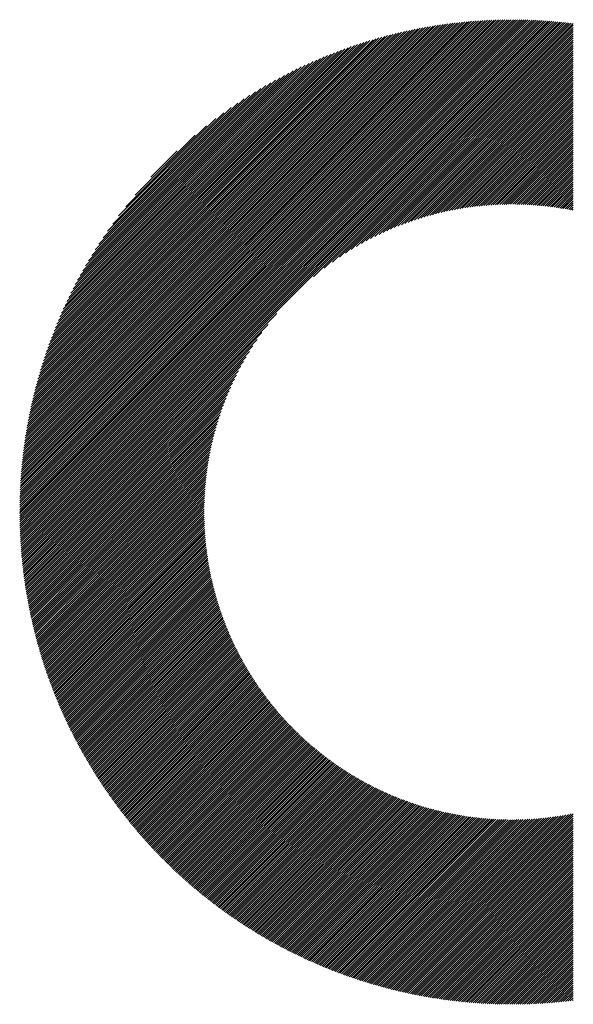
# Model space of a CAD drawing. Units: millimetres. Extents: x -630 to 669, y -474 to 486.
# Drawn here: x -410 to -373, y -370 to -304 of the extents above; entities that cross this region are included whole.
import ezdxf

# ---------------------------------------------------------------- set-up
doc = ezdxf.new("R2010")
doc.units = ezdxf.units.MM
doc.layers.add('CAXA0', color=7, linetype='Continuous', lineweight=70)
doc.layers.add('CAXA5', color=4, linetype='Continuous', lineweight=25)

# ---------------------------------------------------------------- blocks, each defined once
blk = doc.blocks.new('CAXBLOCK42')
at = {"layer": 'CAXA0', "color": 0, "linetype": 'Continuous', "lineweight": 25}
for p, q in [((-410.169, -336.757), (-377.26, -303.848)), ((-410.168, -336.615), (-377.401, -303.848)), ((-410.167, -336.472), (-377.544, -303.849)), ((-410.165, -336.329), (-377.687, -303.851)), ((-410.163, -336.185), (-377.831, -303.853)), ((-410.16, -336.041), (-377.975, -303.856)), ((-410.157, -335.896), (-378.12, -303.86)), ((-410.152, -335.75), (-378.266, -303.864)), ((-410.147, -335.604), (-378.412, -303.869)), ((-410.142, -335.457), (-378.56, -303.875)), ((-410.135, -335.309), (-378.707, -303.881)), ((-410.128, -335.161), (-378.856, -303.888)), ((-410.121, -335.011), (-379.005, -303.896)), ((-410.112, -334.861), (-379.155, -303.904)), ((-410.103, -334.711), (-379.305, -303.913)), ((-410.093, -334.559), (-379.457, -303.923)), ((-410.082, -334.407), (-379.609, -303.934)), ((-410.071, -334.254), (-379.762, -303.945)), ((-410.06, -336.789), (-377.118, -303.848)), ((-410.059, -334.101), (-379.916, -303.957)), ((-410.046, -333.946), (-380.07, -303.971)), ((-410.032, -333.791), (-380.225, -303.984)), ((-410.017, -333.635), (-380.381, -303.999)), ((-410.002, -333.478), (-380.538, -304.014)), ((-409.986, -333.32), (-380.696, -304.031)), ((-409.968, -333.162), (-380.855, -304.048)), ((-409.95, -333.002), (-381.014, -304.066)), ((-409.931, -332.842), (-381.175, -304.085)), ((-409.918, -336.789), (-376.978, -303.849)), ((-409.911, -332.68), (-381.336, -304.105)), ((-409.891, -332.518), (-381.498, -304.126)), ((-409.869, -332.355), (-381.661, -304.147)), ((-409.846, -332.191), (-381.826, -304.17)), ((-409.822, -332.026), (-381.991, -304.194)), ((-409.798, -331.859), (-382.157, -304.219)), ((-409.777, -336.789), (-376.837, -303.85)), ((-409.772, -331.692), (-382.324, -304.244)), ((-409.745, -331.524), (-382.492, -304.271)), ((-409.717, -331.355), (-382.662, -304.299)), ((-409.688, -331.184), (-382.832, -304.328)), ((-409.658, -331.013), (-383.004, -304.358)), ((-409.635, -336.789), (-376.698, -303.852)), ((-409.494, -336.789), (-376.559, -303.854)), ((-409.353, -336.789), (-376.421, -303.857)), ((-409.211, -336.789), (-376.283, -303.861)), ((-409.07, -336.789), (-376.146, -303.865)), ((-408.928, -336.789), (-376.009, -303.87)), ((-408.787, -336.789), (-375.873, -303.875)), ((-408.645, -336.789), (-375.737, -303.881)), ((-408.504, -336.789), (-375.602, -303.888)), ((-408.362, -336.789), (-375.468, -303.895)), ((-408.221, -336.789), (-375.334, -303.902)), ((-408.08, -336.789), (-375.2, -303.91)), ((-407.938, -336.789), (-375.067, -303.918)), ((-407.797, -336.789), (-374.935, -303.927)), ((-407.655, -336.789), (-374.803, -303.937)), ((-407.514, -336.789), (-374.671, -303.947)), ((-407.372, -336.789), (-374.54, -303.957)), ((-407.231, -336.789), (-374.41, -303.968)), ((-407.089, -336.789), (-374.28, -303.98)), ((-406.948, -336.789), (-374.15, -303.992)), ((-406.806, -336.789), (-374.021, -304.004)), ((-406.665, -336.789), (-373.893, -304.017)), ((-406.524, -336.789), (-373.764, -304.03)), ((-406.382, -336.789), (-373.637, -304.044)), ((-390.511, -321.059), (-373.509, -304.058)), ((-389.781, -320.471), (-373.383, -304.073)), ((-389.23, -320.062), (-373.256, -304.088)), ((-388.764, -319.737), (-373.13, -304.103)), ((-388.349, -319.463), (-373.109, -304.224)), ((-387.97, -319.226), (-373.109, -304.365)), ((-409.627, -330.84), (-383.176, -304.389)), ((-409.595, -330.666), (-383.35, -304.422)), ((-409.561, -330.491), (-383.525, -304.455)), ((-409.526, -330.315), (-383.701, -304.49)), ((-409.49, -330.137), (-383.879, -304.526)), ((-409.453, -329.958), (-384.058, -304.564)), ((-409.414, -329.778), (-384.238, -304.602)), ((-409.374, -329.597), (-384.42, -304.642)), ((-409.332, -329.414), (-384.602, -304.684)), ((-409.289, -329.229), (-384.787, -304.727)), ((-409.245, -329.044), (-384.973, -304.771)), ((-409.199, -328.856), (-385.16, -304.817)), ((-409.152, -328.667), (-385.349, -304.865)), ((-409.103, -328.477), (-385.539, -304.914)), ((-409.052, -328.285), (-385.732, -304.964)), ((-408.999, -328.091), (-385.926, -305.017)), ((-387.618, -319.015), (-373.109, -304.507)), ((-387.287, -318.826), (-373.109, -304.648)), ((-386.974, -318.654), (-373.109, -304.789)), ((-386.675, -318.496), (-373.109, -304.931)), ((-408.945, -327.895), (-386.121, -305.071)), ((-408.889, -327.698), (-386.319, -305.127)), ((-408.831, -327.498), (-386.518, -305.185)), ((-408.771, -327.297), (-386.719, -305.245)), ((-408.709, -327.093), (-386.923, -305.307)), ((-408.645, -326.888), (-387.128, -305.371)), ((-408.579, -326.68), (-387.336, -305.437)), ((-408.511, -326.47), (-387.546, -305.505)), ((-408.44, -326.258), (-387.758, -305.576)), ((-408.367, -326.043), (-387.973, -305.65)), ((-386.388, -318.351), (-373.109, -305.072)), ((-386.112, -318.217), (-373.109, -305.214)), ((-385.845, -318.091), (-373.109, -305.355)), ((-385.587, -317.974), (-373.109, -305.497)), ((-385.336, -317.865), (-373.109, -305.638)), ((-408.291, -325.826), (-388.19, -305.725)), ((-408.212, -325.606), (-388.41, -305.804)), ((-408.131, -325.384), (-388.633, -305.885)), ((-408.047, -325.158), (-388.858, -305.969)), ((-407.96, -324.929), (-389.087, -306.057)), ((-407.869, -324.697), (-389.319, -306.147)), ((-407.775, -324.462), (-389.555, -306.241)), ((-407.678, -324.223), (-389.794, -306.339)), ((-385.092, -317.762), (-373.109, -305.78)), ((-384.854, -317.665), (-373.109, -305.921)), ((-384.621, -317.574), (-373.109, -306.063)), ((-384.394, -317.488), (-373.109, -306.204)), ((-384.171, -317.407), (-373.109, -306.345)), ((-407.576, -323.98), (-390.036, -306.44)), ((-407.471, -323.733), (-390.283, -306.545)), ((-407.361, -323.482), (-390.534, -306.655)), ((-407.247, -323.226), (-390.79, -306.769)), ((-407.128, -322.966), (-391.05, -306.888)), ((-407.004, -322.7), (-391.316, -307.013)), ((-383.953, -317.33), (-373.109, -306.487)), ((-383.739, -317.258), (-373.109, -306.628)), ((-383.528, -317.189), (-373.109, -306.77)), ((-383.321, -317.123), (-373.109, -306.911)), ((-406.874, -322.429), (-391.587, -307.142)), ((-406.738, -322.151), (-391.865, -307.279)), ((-406.595, -321.867), (-392.149, -307.421)), ((-406.445, -321.576), (-392.44, -307.571)), ((-383.118, -317.062), (-373.109, -307.053)), ((-382.918, -317.003), (-373.109, -307.194)), ((-382.721, -316.947), (-373.109, -307.336)), ((-382.527, -316.895), (-373.109, -307.477)), ((-382.335, -316.845), (-373.109, -307.618)), ((-406.288, -321.277), (-392.739, -307.729)), ((-406.121, -320.969), (-393.047, -307.895)), ((-405.945, -320.651), (-393.365, -308.071)), ((-405.758, -320.323), (-393.694, -308.259)), ((-382.146, -316.797), (-373.109, -307.76)), ((-381.96, -316.752), (-373.109, -307.901)), ((-381.776, -316.71), (-373.109, -308.043)), ((-381.594, -316.669), (-373.109, -308.184)), ((-381.415, -316.631), (-373.109, -308.326)), ((-405.558, -319.982), (-394.035, -308.458)), ((-405.344, -319.626), (-394.39, -308.672)), ((-405.114, -319.255), (-394.762, -308.902)), ((-381.237, -316.595), (-373.109, -308.467)), ((-381.062, -316.561), (-373.109, -308.609)), ((-380.888, -316.529), (-373.109, -308.75)), ((-380.716, -316.499), (-373.109, -308.891)), ((-404.864, -318.863), (-395.153, -309.152)), ((-404.59, -318.448), (-395.568, -309.426)), ((-380.546, -316.47), (-373.109, -309.033)), ((-380.378, -316.443), (-373.109, -309.174)), ((-380.212, -316.418), (-373.109, -309.316)), ((-380.047, -316.395), (-373.109, -309.457)), ((-379.883, -316.373), (-373.109, -309.599)), ((-404.287, -318.003), (-396.013, -309.73)), ((-403.944, -317.519), (-396.497, -310.072)), ((-379.721, -316.352), (-373.109, -309.74)), ((-379.561, -316.333), (-373.109, -309.882)), ((-379.402, -316.316), (-373.109, -310.023)), ((-379.245, -316.3), (-373.109, -310.165)), ((-379.088, -316.285), (-373.109, -310.306)), ((-403.548, -316.982), (-397.035, -310.468)), ((-403.071, -316.363), (-397.653, -310.945)), ((-378.933, -316.272), (-373.109, -310.447)), ((-378.78, -316.259), (-373.109, -310.589)), ((-378.627, -316.248), (-373.109, -310.73)), ((-378.476, -316.239), (-373.109, -310.872)), ((-402.448, -315.599), (-398.418, -311.568)), ((-378.326, -316.23), (-373.109, -311.013)), ((-378.177, -316.223), (-373.109, -311.155)), ((-378.03, -316.216), (-373.109, -311.296)), ((-377.883, -316.211), (-373.109, -311.438)), ((-377.737, -316.207), (-373.109, -311.579)), ((-377.593, -316.204), (-373.109, -311.72)), ((-377.449, -316.202), (-373.109, -311.862)), ((-377.307, -316.201), (-373.109, -312.003)), ((-377.165, -316.201), (-373.109, -312.145)), ((-377.025, -316.202), (-373.109, -312.286)), ((-401.384, -314.393), (-399.624, -312.633)), ((-376.885, -316.204), (-373.109, -312.428)), ((-376.746, -316.206), (-373.109, -312.569)), ((-376.609, -316.21), (-373.109, -312.711)), ((-376.472, -316.215), (-373.109, -312.852)), ((-376.336, -316.22), (-373.109, -312.994)), ((-376.201, -316.226), (-373.109, -313.135)), ((-376.066, -316.233), (-373.109, -313.276)), ((-375.933, -316.241), (-373.109, -313.418)), ((-375.8, -316.25), (-373.109, -313.559)), ((-375.668, -316.26), (-373.109, -313.701)), ((-375.537, -316.27), (-373.109, -313.842)), ((-375.407, -316.281), (-373.109, -313.984)), ((-375.277, -316.293), (-373.109, -314.125)), ((-375.149, -316.306), (-373.109, -314.267)), ((-375.021, -316.319), (-373.109, -314.408)), ((-374.893, -316.333), (-373.109, -314.549)), ((-374.767, -316.348), (-373.109, -314.691)), ((-374.641, -316.364), (-373.109, -314.832)), ((-374.516, -316.38), (-373.109, -314.974)), ((-374.391, -316.397), (-373.109, -315.115)), ((-374.267, -316.415), (-373.109, -315.257)), ((-374.144, -316.433), (-373.109, -315.398)), ((-374.021, -316.452), (-373.109, -315.54)), ((-373.9, -316.471), (-373.109, -315.681)), ((-373.778, -316.492), (-373.109, -315.822)), ((-373.658, -316.512), (-373.109, -315.964)), ((-373.538, -316.534), (-373.109, -316.105)), ((-373.418, -316.556), (-373.109, -316.247)), ((-373.3, -316.579), (-373.109, -316.388)), ((-373.182, -316.602), (-373.109, -316.53)), ((-406.241, -336.789), (-392.957, -323.505)), ((-406.099, -336.789), (-393.545, -324.235)), ((-405.958, -336.789), (-393.955, -324.786)), ((-405.816, -336.789), (-394.28, -325.253)), ((-405.675, -336.789), (-394.553, -325.668)), ((-405.533, -336.789), (-394.791, -326.046)), ((-405.392, -336.789), (-395.001, -326.398)), ((-405.251, -336.789), (-395.19, -326.729)), ((-405.109, -336.789), (-395.362, -327.042)), ((-404.968, -336.789), (-395.52, -327.341)), ((-404.826, -336.789), (-395.665, -327.628)), ((-404.685, -336.789), (-395.8, -327.904)), ((-404.543, -336.789), (-395.925, -328.171)), ((-404.402, -336.789), (-396.042, -328.429)), ((-404.26, -336.789), (-396.151, -328.68)), ((-404.119, -336.789), (-396.254, -328.925)), ((-403.977, -336.789), (-396.351, -329.163)), ((-403.836, -336.789), (-396.442, -329.395)), ((-403.695, -336.789), (-396.528, -329.623)), ((-403.553, -336.789), (-396.609, -329.845)), ((-403.412, -336.789), (-396.686, -330.064)), ((-403.27, -336.789), (-396.759, -330.278)), ((-403.129, -336.789), (-396.828, -330.488)), ((-402.987, -336.789), (-396.893, -330.695)), ((-402.846, -336.789), (-396.955, -330.898)), ((-402.704, -336.789), (-397.013, -331.098)), ((-402.563, -336.789), (-397.069, -331.295)), ((-402.422, -336.789), (-397.122, -331.489)), ((-402.28, -336.789), (-397.172, -331.681)), ((-402.139, -336.789), (-397.219, -331.87)), ((-401.997, -336.789), (-397.264, -332.056)), ((-401.856, -336.789), (-397.307, -332.24)), ((-401.714, -336.789), (-397.347, -332.422)), ((-401.573, -336.789), (-397.385, -332.602)), ((-401.431, -336.789), (-397.421, -332.779)), ((-401.29, -336.789), (-397.455, -332.955)), ((-401.149, -336.789), (-397.487, -333.128)), ((-401.007, -336.789), (-397.518, -333.3)), ((-400.866, -336.789), (-397.546, -333.47)), ((-400.724, -336.789), (-397.573, -333.638)), ((-400.583, -336.789), (-397.598, -333.805)), ((-400.441, -336.789), (-397.622, -333.97)), ((-400.3, -336.789), (-397.643, -334.133)), ((-400.158, -336.789), (-397.664, -334.295)), ((-400.017, -336.789), (-397.683, -334.455)), ((-399.875, -336.789), (-397.7, -334.614)), ((-399.734, -336.789), (-397.716, -334.772)), ((-399.593, -336.789), (-397.731, -334.928)), ((-399.451, -336.789), (-397.745, -335.083)), ((-399.31, -336.789), (-397.757, -335.237)), ((-399.168, -336.789), (-397.768, -335.389)), ((-399.027, -336.789), (-397.778, -335.54)), ((-398.885, -336.789), (-397.786, -335.69)), ((-398.744, -336.789), (-397.794, -335.839)), ((-398.602, -336.789), (-397.8, -335.987)), ((-398.461, -336.789), (-397.805, -336.133)), ((-398.32, -336.789), (-397.809, -336.279)), ((-398.178, -336.789), (-397.812, -336.423)), ((-398.037, -336.789), (-397.814, -336.567)), ((-410.168, -337.039), (-409.918, -336.789)), ((-410.168, -336.898), (-410.06, -336.789)), ((-410.166, -337.179), (-409.777, -336.789)), ((-410.164, -337.318), (-409.635, -336.789)), ((-410.162, -337.457), (-409.494, -336.789)), ((-410.159, -337.596), (-409.353, -336.789)), ((-410.155, -337.733), (-409.211, -336.789)), ((-410.151, -337.871), (-409.07, -336.789)), ((-410.146, -338.007), (-408.928, -336.789)), ((-410.141, -338.143), (-408.787, -336.789)), ((-410.135, -338.279), (-408.645, -336.789)), ((-410.129, -338.414), (-408.504, -336.789)), ((-410.122, -338.549), (-408.362, -336.789)), ((-410.114, -338.683), (-408.221, -336.789)), ((-410.106, -338.816), (-408.08, -336.789)), ((-410.098, -338.949), (-407.938, -336.789)), ((-410.089, -339.082), (-407.797, -336.789)), ((-410.079, -339.213), (-407.655, -336.789)), ((-410.069, -339.345), (-407.514, -336.789)), ((-410.059, -339.476), (-407.372, -336.789)), ((-410.048, -339.606), (-407.231, -336.789)), ((-410.037, -339.737), (-407.089, -336.789)), ((-410.025, -339.866), (-406.948, -336.789)), ((-410.012, -339.995), (-406.806, -336.789)), ((-409.999, -340.124), (-406.665, -336.789)), ((-409.986, -340.252), (-406.524, -336.789)), ((-409.972, -340.38), (-406.382, -336.789)), ((-409.958, -340.507), (-406.241, -336.789)), ((-409.944, -340.634), (-406.099, -336.789)), ((-409.928, -340.76), (-405.958, -336.789)), ((-409.913, -340.886), (-405.816, -336.789)), ((-409.897, -341.011), (-405.675, -336.789)), ((-409.881, -341.136), (-405.533, -336.789)), ((-409.864, -341.261), (-405.392, -336.789)), ((-409.846, -341.385), (-405.251, -336.789)), ((-409.829, -341.509), (-405.109, -336.789)), ((-409.811, -341.632), (-404.968, -336.789)), ((-409.792, -341.755), (-404.826, -336.789)), ((-409.773, -341.878), (-404.685, -336.789)), ((-409.754, -342), (-404.543, -336.789)), ((-409.734, -342.122), (-404.402, -336.789)), ((-409.714, -342.243), (-404.26, -336.789)), ((-409.694, -342.364), (-404.119, -336.789)), ((-409.673, -342.484), (-403.977, -336.789)), ((-409.651, -342.605), (-403.836, -336.789)), ((-409.63, -342.724), (-403.695, -336.789)), ((-409.608, -342.844), (-403.553, -336.789)), ((-409.585, -342.963), (-403.412, -336.789)), ((-409.562, -343.081), (-403.27, -336.789)), ((-409.539, -343.199), (-403.129, -336.789)), ((-409.515, -343.317), (-402.987, -336.789)), ((-409.491, -343.435), (-402.846, -336.789)), ((-409.467, -343.552), (-402.704, -336.789)), ((-409.442, -343.669), (-402.563, -336.789)), ((-409.417, -343.785), (-402.422, -336.789)), ((-409.392, -343.901), (-402.28, -336.789)), ((-409.366, -344.017), (-402.139, -336.789)), ((-409.34, -344.132), (-401.997, -336.789)), ((-409.313, -344.247), (-401.856, -336.789)), ((-409.287, -344.362), (-401.714, -336.789)), ((-409.259, -344.476), (-401.573, -336.789)), ((-409.232, -344.59), (-401.431, -336.789)), ((-409.204, -344.703), (-401.29, -336.789)), ((-409.176, -344.816), (-401.149, -336.789)), ((-409.147, -344.929), (-401.007, -336.789)), ((-409.118, -345.042), (-400.866, -336.789)), ((-409.089, -345.154), (-400.724, -336.789)), ((-409.059, -345.266), (-400.583, -336.789)), ((-409.029, -345.377), (-400.441, -336.789)), ((-408.999, -345.489), (-400.3, -336.789)), ((-408.969, -345.6), (-400.158, -336.789)), ((-408.938, -345.71), (-400.017, -336.789)), ((-408.907, -345.82), (-399.875, -336.789)), ((-408.875, -345.93), (-399.734, -336.789)), ((-408.843, -346.04), (-399.593, -336.789)), ((-408.811, -346.149), (-399.451, -336.789)), ((-408.778, -346.258), (-399.31, -336.789)), ((-408.746, -346.367), (-399.168, -336.789)), ((-408.713, -346.475), (-399.027, -336.789)), ((-408.679, -346.583), (-398.885, -336.789)), ((-408.645, -346.691), (-398.744, -336.789)), ((-408.611, -346.798), (-398.602, -336.789)), ((-408.577, -346.905), (-398.461, -336.789)), ((-408.542, -347.012), (-398.32, -336.789)), ((-408.507, -347.119), (-398.178, -336.789)), ((-408.472, -347.225), (-398.037, -336.789)), ((-408.437, -347.331), (-397.895, -336.789)), ((-408.401, -347.436), (-397.815, -336.851)), ((-408.365, -347.542), (-397.815, -336.992)), ((-408.328, -347.647), (-397.813, -337.131)), ((-408.291, -347.751), (-397.81, -337.27)), ((-397.895, -336.789), (-397.815, -336.709)), ((-408.254, -347.856), (-397.806, -337.408)), ((-408.217, -347.96), (-397.802, -337.544)), ((-408.179, -348.064), (-397.796, -337.68)), ((-408.141, -348.167), (-397.79, -337.816)), ((-408.103, -348.27), (-397.783, -337.95)), ((-408.065, -348.373), (-397.775, -338.083)), ((-408.026, -348.476), (-397.766, -338.216)), ((-407.987, -348.578), (-397.756, -338.348)), ((-407.948, -348.681), (-397.746, -338.479)), ((-407.908, -348.782), (-397.735, -338.609)), ((-407.868, -348.884), (-397.723, -338.739)), ((-407.828, -348.985), (-397.71, -338.868)), ((-407.787, -349.086), (-397.697, -338.996)), ((-407.747, -349.187), (-397.683, -339.123)), ((-407.706, -349.287), (-397.668, -339.25)), ((-407.664, -349.388), (-397.652, -339.376)), ((-407.623, -349.487), (-397.636, -339.501)), ((-407.581, -349.587), (-397.619, -339.625)), ((-407.539, -349.686), (-397.602, -339.749)), ((-407.497, -349.786), (-397.583, -339.872)), ((-407.454, -349.884), (-397.564, -339.995)), ((-407.411, -349.983), (-397.545, -340.117)), ((-407.368, -350.081), (-397.525, -340.238)), ((-407.325, -350.179), (-397.504, -340.358)), ((-407.281, -350.277), (-397.482, -340.478)), ((-407.237, -350.375), (-397.46, -340.598)), ((-407.193, -350.472), (-397.438, -340.717)), ((-407.148, -350.569), (-397.414, -340.835)), ((-407.104, -350.665), (-397.39, -340.952)), ((-407.059, -350.762), (-397.366, -341.069)), ((-407.013, -350.858), (-397.341, -341.186)), ((-406.968, -350.954), (-397.315, -341.301)), ((-406.922, -351.05), (-397.289, -341.417)), ((-406.876, -351.145), (-397.262, -341.531)), ((-406.83, -351.24), (-397.235, -341.645)), ((-406.783, -351.335), (-397.207, -341.759)), ((-406.736, -351.43), (-397.178, -341.872)), ((-406.689, -351.524), (-397.149, -341.984)), ((-406.642, -351.619), (-397.12, -342.096)), ((-406.595, -351.712), (-397.09, -342.208)), ((-406.547, -351.806), (-397.059, -342.318)), ((-406.499, -351.9), (-397.028, -342.429)), ((-406.45, -351.993), (-396.996, -342.539)), ((-406.402, -352.086), (-396.964, -342.648)), ((-406.353, -352.178), (-396.932, -342.757)), ((-406.304, -352.271), (-396.899, -342.865)), ((-406.255, -352.363), (-396.865, -342.973)), ((-406.205, -352.455), (-396.831, -343.08)), ((-406.156, -352.547), (-396.796, -343.187)), ((-406.106, -352.638), (-396.761, -343.294)), ((-406.055, -352.729), (-396.726, -343.399)), ((-406.005, -352.82), (-396.69, -343.505)), ((-405.954, -352.911), (-396.653, -343.61)), ((-405.903, -353.001), (-396.616, -343.714)), ((-405.852, -353.092), (-396.579, -343.818)), ((-405.801, -353.182), (-396.541, -343.922)), ((-405.749, -353.271), (-396.502, -344.025)), ((-405.697, -353.361), (-396.463, -344.127)), ((-405.645, -353.45), (-396.424, -344.23)), ((-405.592, -353.539), (-396.384, -344.331)), ((-405.54, -353.628), (-396.344, -344.433)), ((-405.487, -353.717), (-396.304, -344.533)), ((-405.434, -353.805), (-396.263, -344.634)), ((-405.38, -353.893), (-396.221, -344.734)), ((-405.327, -353.981), (-396.179, -344.833)), ((-405.273, -354.069), (-396.137, -344.932)), ((-405.219, -354.156), (-396.094, -345.031)), ((-405.165, -354.243), (-396.051, -345.129)), ((-405.11, -354.33), (-396.007, -345.227)), ((-405.055, -354.417), (-395.963, -345.324)), ((-405.001, -354.503), (-395.919, -345.421)), ((-404.945, -354.59), (-395.874, -345.518)), ((-404.89, -354.676), (-395.828, -345.614)), ((-404.834, -354.761), (-395.783, -345.71)), ((-404.778, -354.847), (-395.737, -345.805)), ((-404.722, -354.932), (-395.69, -345.9)), ((-404.666, -355.017), (-395.643, -345.995)), ((-404.609, -355.102), (-395.596, -346.089)), ((-404.553, -355.187), (-395.548, -346.182)), ((-404.495, -355.271), (-395.5, -346.276)), ((-404.438, -355.355), (-395.451, -346.369)), ((-404.381, -355.439), (-395.402, -346.461)), ((-404.323, -355.523), (-395.353, -346.553)), ((-404.265, -355.607), (-395.303, -346.645)), ((-404.207, -355.69), (-395.253, -346.736)), ((-404.149, -355.773), (-395.203, -346.827)), ((-404.09, -355.856), (-395.152, -346.918)), ((-404.031, -355.939), (-395.101, -347.008)), ((-403.972, -356.021), (-395.049, -347.098)), ((-403.913, -356.103), (-394.997, -347.187)), ((-403.853, -356.185), (-394.945, -347.276)), ((-403.794, -356.267), (-394.892, -347.365)), ((-403.734, -356.348), (-394.839, -347.453)), ((-403.673, -356.43), (-394.785, -347.541)), ((-403.613, -356.511), (-394.731, -347.629)), ((-403.552, -356.591), (-394.677, -347.716)), ((-403.492, -356.672), (-394.622, -347.803)), ((-403.431, -356.752), (-394.567, -347.889)), ((-403.369, -356.833), (-394.512, -347.975)), ((-403.308, -356.913), (-394.456, -348.061)), ((-403.246, -356.992), (-394.4, -348.146)), ((-403.184, -357.072), (-394.343, -348.231)), ((-403.122, -357.151), (-394.287, -348.316)), ((-403.06, -357.23), (-394.229, -348.4)), ((-402.997, -357.309), (-394.172, -348.484)), ((-402.934, -357.388), (-394.114, -348.567)), ((-402.871, -357.466), (-394.056, -348.65)), ((-402.808, -357.544), (-393.997, -348.733)), ((-402.744, -357.622), (-393.938, -348.816)), ((-402.681, -357.7), (-393.879, -348.898)), ((-402.617, -357.778), (-393.819, -348.979)), ((-402.553, -357.855), (-393.759, -349.061)), ((-402.488, -357.932), (-393.698, -349.142)), ((-402.424, -358.009), (-393.637, -349.223)), ((-402.359, -358.086), (-393.576, -349.303)), ((-402.294, -358.162), (-393.515, -349.383)), ((-402.229, -358.238), (-393.453, -349.462)), ((-402.163, -358.314), (-393.391, -349.542)), ((-402.098, -358.39), (-393.328, -349.621)), ((-402.032, -358.466), (-393.265, -349.699)), ((-401.966, -358.541), (-393.202, -349.777)), ((-401.9, -358.616), (-393.138, -349.855)), ((-401.833, -358.691), (-393.074, -349.933)), ((-401.766, -358.766), (-393.01, -350.01)), ((-401.699, -358.84), (-392.946, -350.087)), ((-401.632, -358.915), (-392.881, -350.163)), ((-401.565, -358.989), (-392.815, -350.239)), ((-401.497, -359.063), (-392.749, -350.315)), ((-401.43, -359.136), (-392.683, -350.39)), ((-401.362, -359.21), (-392.617, -350.465)), ((-401.293, -359.283), (-392.55, -350.54)), ((-401.225, -359.356), (-392.483, -350.614)), ((-401.156, -359.429), (-392.416, -350.688)), ((-401.087, -359.501), (-392.348, -350.762)), ((-401.018, -359.574), (-392.28, -350.835)), ((-400.949, -359.646), (-392.212, -350.908)), ((-400.879, -359.718), (-392.143, -350.981)), ((-400.81, -359.79), (-392.074, -351.053)), ((-400.74, -359.861), (-392.004, -351.125)), ((-400.67, -359.932), (-391.934, -351.197)), ((-400.599, -360.003), (-391.864, -351.268)), ((-400.529, -360.074), (-391.794, -351.339)), ((-400.458, -360.145), (-391.723, -351.41)), ((-400.387, -360.215), (-391.652, -351.48)), ((-400.316, -360.286), (-391.58, -351.55)), ((-400.244, -360.356), (-391.508, -351.62)), ((-400.172, -360.425), (-391.436, -351.689)), ((-400.101, -360.495), (-391.363, -351.758)), ((-400.028, -360.564), (-391.29, -351.826)), ((-399.956, -360.633), (-391.217, -351.894)), ((-399.884, -360.702), (-391.144, -351.962)), ((-399.811, -360.771), (-391.07, -352.03)), ((-399.738, -360.84), (-390.995, -352.097)), ((-399.665, -360.908), (-390.921, -352.164)), ((-399.591, -360.976), (-390.846, -352.23)), ((-399.518, -361.044), (-390.77, -352.296)), ((-399.444, -361.111), (-390.695, -352.362)), ((-399.37, -361.179), (-390.619, -352.427)), ((-399.296, -361.246), (-390.542, -352.493)), ((-399.221, -361.313), (-390.466, -352.557)), ((-399.147, -361.38), (-390.388, -352.622)), ((-399.072, -361.446), (-390.311, -352.686)), ((-398.997, -361.513), (-390.233, -352.749)), ((-398.921, -361.579), (-390.155, -352.813)), ((-398.846, -361.645), (-390.077, -352.876)), ((-398.77, -361.71), (-389.998, -352.938)), ((-398.694, -361.776), (-389.919, -353.001)), ((-398.618, -361.841), (-389.839, -353.063)), ((-398.541, -361.906), (-389.759, -353.124)), ((-398.465, -361.971), (-389.679, -353.185)), ((-398.388, -362.036), (-389.599, -353.246)), ((-398.311, -362.1), (-389.518, -353.307)), ((-398.234, -362.164), (-389.436, -353.367)), ((-398.156, -362.228), (-389.355, -353.427)), ((-398.078, -362.292), (-389.273, -353.486)), ((-398, -362.355), (-389.19, -353.545)), ((-397.922, -362.419), (-389.108, -353.604)), ((-397.844, -362.482), (-389.025, -353.662)), ((-397.765, -362.545), (-388.941, -353.72)), ((-397.687, -362.607), (-388.857, -353.778)), ((-397.607, -362.67), (-388.773, -353.835)), ((-397.528, -362.732), (-388.689, -353.892)), ((-397.449, -362.794), (-388.604, -353.949)), ((-397.369, -362.856), (-388.519, -354.005)), ((-397.289, -362.917), (-388.433, -354.061)), ((-397.209, -362.978), (-388.347, -354.116)), ((-397.129, -363.04), (-388.261, -354.172)), ((-397.048, -363.1), (-388.174, -354.226)), ((-396.967, -363.161), (-388.087, -354.281)), ((-396.886, -363.222), (-388, -354.335)), ((-396.805, -363.282), (-387.912, -354.388)), ((-396.724, -363.342), (-387.823, -354.442)), ((-396.642, -363.402), (-387.735, -354.494)), ((-396.56, -363.461), (-387.646, -354.547)), ((-396.478, -363.52), (-387.557, -354.599)), ((-396.396, -363.58), (-387.467, -354.651)), ((-396.313, -363.638), (-387.377, -354.702)), ((-396.23, -363.697), (-387.286, -354.753)), ((-396.147, -363.756), (-387.195, -354.804)), ((-396.064, -363.814), (-387.104, -354.854)), ((-395.981, -363.872), (-387.013, -354.904)), ((-395.897, -363.929), (-386.921, -354.953)), ((-395.813, -363.987), (-386.828, -355.002)), ((-395.729, -364.044), (-386.735, -355.051)), ((-395.644, -364.101), (-386.642, -355.099)), ((-395.56, -364.158), (-386.548, -355.147)), ((-395.475, -364.215), (-386.454, -355.194)), ((-395.39, -364.271), (-386.36, -355.241)), ((-395.305, -364.327), (-386.265, -355.288)), ((-395.219, -364.383), (-386.17, -355.334)), ((-395.134, -364.439), (-386.074, -355.38)), ((-395.048, -364.495), (-385.978, -355.425)), ((-394.961, -364.55), (-385.882, -355.47)), ((-394.875, -364.605), (-385.785, -355.515)), ((-394.788, -364.66), (-385.688, -355.559)), ((-394.701, -364.714), (-385.59, -355.603)), ((-394.614, -364.769), (-385.492, -355.646)), ((-394.527, -364.823), (-385.393, -355.689)), ((-394.439, -364.877), (-385.294, -355.732)), ((-394.351, -364.93), (-385.195, -355.774)), ((-394.263, -364.984), (-385.095, -355.815)), ((-394.175, -365.037), (-384.995, -355.856)), ((-394.087, -365.09), (-384.894, -355.897)), ((-393.998, -365.142), (-384.793, -355.937)), ((-393.909, -365.195), (-384.691, -355.977)), ((-393.82, -365.247), (-384.589, -356.017)), ((-393.73, -365.299), (-384.487, -356.055)), ((-393.64, -365.351), (-384.384, -356.094)), ((-393.551, -365.402), (-384.28, -356.132)), ((-393.46, -365.453), (-384.176, -356.17)), ((-393.37, -365.504), (-384.072, -356.207)), ((-393.279, -365.555), (-383.967, -356.243)), ((-393.188, -365.606), (-383.862, -356.279)), ((-393.097, -365.656), (-383.756, -356.315)), ((-393.006, -365.706), (-383.65, -356.35)), ((-392.914, -365.756), (-383.543, -356.385)), ((-392.822, -365.806), (-383.436, -356.419)), ((-392.73, -365.855), (-383.328, -356.453)), ((-392.638, -365.904), (-383.22, -356.486)), ((-392.545, -365.953), (-383.111, -356.519)), ((-392.452, -366.001), (-383.002, -356.551)), ((-392.359, -366.05), (-382.892, -356.583)), ((-392.266, -366.098), (-382.782, -356.614)), ((-392.172, -366.146), (-382.672, -356.645)), ((-392.078, -366.193), (-382.56, -356.675)), ((-391.984, -366.241), (-382.448, -356.705)), ((-391.89, -366.288), (-382.336, -356.734)), ((-391.795, -366.335), (-382.223, -356.762)), ((-391.7, -366.381), (-382.11, -356.79)), ((-391.605, -366.427), (-381.996, -356.818)), ((-391.51, -366.474), (-381.881, -356.845)), ((-391.414, -366.519), (-381.766, -356.871)), ((-391.318, -366.565), (-381.651, -356.897)), ((-391.222, -366.61), (-381.534, -356.922)), ((-391.126, -366.655), (-381.418, -356.947)), ((-391.029, -366.7), (-381.3, -356.971)), ((-390.932, -366.745), (-381.182, -356.994)), ((-390.835, -366.789), (-381.064, -357.017)), ((-390.738, -366.833), (-380.944, -357.039)), ((-390.64, -366.877), (-380.825, -357.061)), ((-390.542, -366.92), (-380.704, -357.082)), ((-385.394, -368.703), (-373.778, -357.087)), ((-385.281, -368.731), (-373.607, -357.057)), ((-385.168, -368.76), (-373.433, -357.025)), ((-385.054, -368.788), (-373.258, -356.992)), ((-384.94, -368.815), (-373.109, -356.984)), ((-390.444, -366.963), (-380.583, -357.102)), ((-390.345, -367.006), (-380.461, -357.122)), ((-390.247, -367.049), (-380.339, -357.141)), ((-390.148, -367.091), (-380.216, -357.16)), ((-390.048, -367.134), (-380.092, -357.178)), ((-389.949, -367.175), (-379.968, -357.195)), ((-389.849, -367.217), (-379.843, -357.211)), ((-389.749, -367.258), (-379.717, -357.227)), ((-389.648, -367.299), (-379.591, -357.242)), ((-389.548, -367.34), (-379.463, -357.256)), ((-389.447, -367.381), (-379.336, -357.27)), ((-389.346, -367.421), (-379.207, -357.282)), ((-389.244, -367.461), (-379.078, -357.295)), ((-389.142, -367.501), (-378.948, -357.306)), ((-389.04, -367.54), (-378.817, -357.316)), ((-388.938, -367.579), (-378.685, -357.326)), ((-388.835, -367.618), (-378.552, -357.335)), ((-388.732, -367.656), (-378.419, -357.343)), ((-388.629, -367.695), (-378.285, -357.351)), ((-388.526, -367.733), (-378.15, -357.357)), ((-388.422, -367.77), (-378.014, -357.363)), ((-388.318, -367.808), (-377.878, -357.368)), ((-388.214, -367.845), (-377.74, -357.371)), ((-388.109, -367.882), (-377.602, -357.374)), ((-388.004, -367.918), (-377.462, -357.377)), ((-387.899, -367.954), (-377.322, -357.378)), ((-387.793, -367.99), (-377.181, -357.378)), ((-387.687, -368.026), (-377.038, -357.377)), ((-387.581, -368.061), (-376.895, -357.375)), ((-387.475, -368.096), (-376.751, -357.372)), ((-387.368, -368.131), (-376.606, -357.368)), ((-387.261, -368.166), (-376.459, -357.364)), ((-387.154, -368.2), (-376.312, -357.358)), ((-387.046, -368.234), (-376.163, -357.35)), ((-386.938, -368.267), (-376.013, -357.342)), ((-386.83, -368.3), (-375.862, -357.333)), ((-386.721, -368.333), (-375.71, -357.322)), ((-386.613, -368.366), (-375.557, -357.31)), ((-386.503, -368.398), (-375.402, -357.297)), ((-386.394, -368.43), (-375.246, -357.282)), ((-386.284, -368.461), (-375.089, -357.267)), ((-386.174, -368.493), (-374.93, -357.249)), ((-386.063, -368.524), (-374.77, -357.231)), ((-385.953, -368.554), (-374.609, -357.211)), ((-385.841, -368.585), (-374.446, -357.189)), ((-385.73, -368.615), (-374.281, -357.166)), ((-385.618, -368.644), (-374.115, -357.141)), ((-385.506, -368.674), (-373.947, -357.115)), ((-384.826, -368.842), (-373.109, -357.126)), ((-384.712, -368.869), (-373.109, -357.267)), ((-384.597, -368.896), (-373.109, -357.408)), ((-384.482, -368.922), (-373.109, -357.55)), ((-384.366, -368.948), (-373.109, -357.691)), ((-384.25, -368.974), (-373.109, -357.833)), ((-384.134, -368.999), (-373.109, -357.974)), ((-384.017, -369.024), (-373.109, -358.116)), ((-383.9, -369.048), (-373.109, -358.257)), ((-383.783, -369.072), (-373.109, -358.399)), ((-383.665, -369.096), (-373.109, -358.54)), ((-383.547, -369.119), (-373.109, -358.681)), ((-383.428, -369.142), (-373.109, -358.823)), ((-383.309, -369.165), (-373.109, -358.964)), ((-383.19, -369.187), (-373.109, -359.106)), ((-383.071, -369.209), (-373.109, -359.247)), ((-382.951, -369.23), (-373.109, -359.389)), ((-382.83, -369.251), (-373.109, -359.53)), ((-382.709, -369.272), (-373.109, -359.672)), ((-382.588, -369.292), (-373.109, -359.813)), ((-382.466, -369.312), (-373.109, -359.955)), ((-382.344, -369.331), (-373.109, -360.096)), ((-382.222, -369.35), (-373.109, -360.237)), ((-382.099, -369.369), (-373.109, -360.379)), ((-381.976, -369.387), (-373.109, -360.52)), ((-381.852, -369.405), (-373.109, -360.662)), ((-381.728, -369.422), (-373.109, -360.803)), ((-381.604, -369.439), (-373.109, -360.945)), ((-381.479, -369.455), (-373.109, -361.086)), ((-381.353, -369.472), (-373.109, -361.228)), ((-381.227, -369.487), (-373.109, -361.369)), ((-381.101, -369.502), (-373.109, -361.51)), ((-380.974, -369.517), (-373.109, -361.652)), ((-380.847, -369.531), (-373.109, -361.793)), ((-380.72, -369.545), (-373.109, -361.935)), ((-380.592, -369.559), (-373.109, -362.076)), ((-380.463, -369.572), (-373.109, -362.218)), ((-380.334, -369.584), (-373.109, -362.359)), ((-380.205, -369.596), (-373.109, -362.501)), ((-380.075, -369.608), (-373.109, -362.642)), ((-379.944, -369.619), (-373.109, -362.783)), ((-379.814, -369.629), (-373.109, -362.925)), ((-379.682, -369.639), (-373.109, -363.066)), ((-379.55, -369.649), (-373.109, -363.208)), ((-379.418, -369.658), (-373.109, -363.349)), ((-379.285, -369.667), (-373.109, -363.491)), ((-379.152, -369.675), (-373.109, -363.632)), ((-379.018, -369.682), (-373.109, -363.774)), ((-378.883, -369.689), (-373.109, -363.915)), ((-378.749, -369.696), (-373.109, -364.057)), ((-378.613, -369.702), (-373.109, -364.198)), ((-378.477, -369.707), (-373.109, -364.339)), ((-378.341, -369.712), (-373.109, -364.481)), ((-378.203, -369.717), (-373.109, -364.622)), ((-378.066, -369.72), (-373.109, -364.764)), ((-377.928, -369.724), (-373.109, -364.905)), ((-377.789, -369.726), (-373.109, -365.047)), ((-377.649, -369.728), (-373.109, -365.188)), ((-377.509, -369.73), (-373.109, -365.33)), ((-377.369, -369.731), (-373.109, -365.471)), ((-377.228, -369.731), (-373.109, -365.612)), ((-377.086, -369.731), (-373.109, -365.754)), ((-376.944, -369.73), (-373.109, -365.895)), ((-376.801, -369.728), (-373.109, -366.037)), ((-376.657, -369.726), (-373.109, -366.178)), ((-376.513, -369.723), (-373.109, -366.32)), ((-376.368, -369.72), (-373.109, -366.461)), ((-376.222, -369.716), (-373.109, -366.603)), ((-376.076, -369.711), (-373.109, -366.744)), ((-375.929, -369.705), (-373.109, -366.886)), ((-375.782, -369.699), (-373.109, -367.027)), ((-375.633, -369.692), (-373.109, -367.168)), ((-375.484, -369.685), (-373.109, -367.31)), ((-375.335, -369.677), (-373.109, -367.451)), ((-375.184, -369.668), (-373.109, -367.593)), ((-375.033, -369.658), (-373.109, -367.734)), ((-374.881, -369.647), (-373.109, -367.876)), ((-374.728, -369.636), (-373.109, -368.017)), ((-374.575, -369.624), (-373.109, -368.159)), ((-374.42, -369.611), (-373.109, -368.3)), ((-374.265, -369.598), (-373.109, -368.441)), ((-374.11, -369.583), (-373.109, -368.583)), ((-373.953, -369.568), (-373.109, -368.724)), ((-373.795, -369.552), (-373.109, -368.866)), ((-373.637, -369.535), (-373.109, -369.007)), ((-373.477, -369.517), (-373.109, -369.149)), ((-373.317, -369.498), (-373.109, -369.29)), ((-373.156, -369.479), (-373.109, -369.432))]:
    blk.add_line(p, q, dxfattribs=at)

msp = doc.modelspace()

# ---------------------------------------------------------------- block references
at = {"layer": 'CAXA5', "color": 96}
msp.add_blockref('CAXBLOCK42', (0, 0), dxfattribs=at)

doc.saveas('drawing.dxf')
